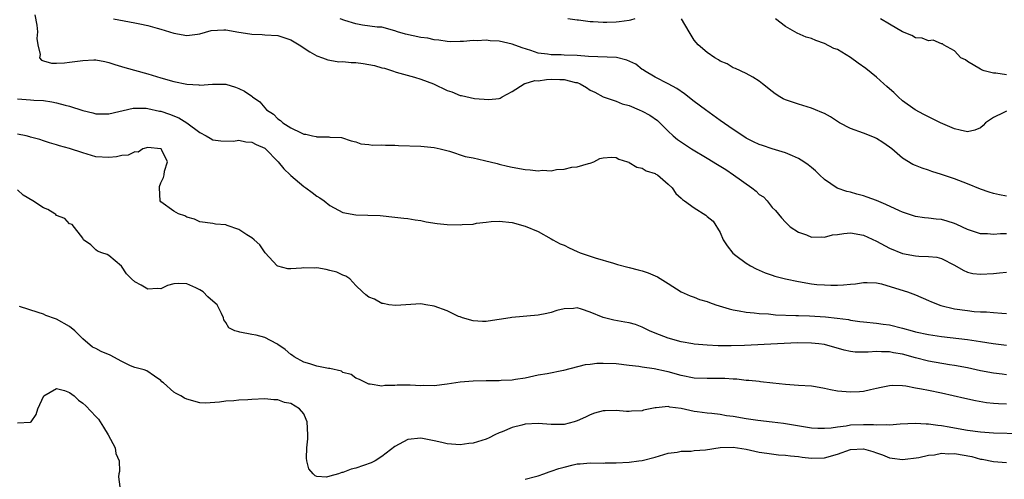
# Model space of a CAD drawing. Units: inches. Extents: x 2544000 to 2547000, y 1542000 to 1545000.
# Drawn here: x 2545785 to 2545937, y 1542276 to 1542347 of the extents above; entities that cross this region are included whole.
import ezdxf

# ---------------------------------------------------------------- set-up
doc = ezdxf.new("R2010")
doc.units = ezdxf.units.IN
doc.header["$MEASUREMENT"] = 0
doc.layers.add('LD25441542_2ft', color=9, linetype='Continuous')

msp = doc.modelspace()

# ---------------------------------------------------------------- linework, layer by layer
at = {"layer": 'LD25441542_2ft'}
for points, elevation in [([(2545787.64, 1542347.64), (2545787.95, 1542346.05), (2545788.05, 1542345), (2545787.95, 1542343.95), (2545788.09, 1542343), (2545788.47, 1542341.53), (2545788.38, 1542341), (2545788.65, 1542340.65), (2545789, 1542340.52), (2545790.19, 1542340.19), (2545791, 1542340.17), (2545792.22, 1542340.22), (2545793, 1542340.31), (2545795, 1542340.61), (2545796.7, 1542340.7), (2545797, 1542340.69), (2545798.42, 1542340.42), (2545799, 1542340.28), (2545799.95, 1542339.95), (2545801.49, 1542339.49), (2545805, 1542338.52), (2545807, 1542337.92), (2545809, 1542337.36), (2545811, 1542336.97), (2545812.86, 1542336.86), (2545813, 1542336.82), (2545814.94, 1542336.94), (2545816.94, 1542336.94), (2545817, 1542336.93), (2545818.49, 1542336.49), (2545819, 1542336.28), (2545819.87, 1542335.87), (2545821, 1542335.08), (2545821.05, 1542335.05), (2545821.1, 1542335), (2545822.22, 1542334.22), (2545823.24, 1542333), (2545824.32, 1542332.32), (2545825, 1542331.62), (2545825.38, 1542331.38), (2545825.75, 1542331), (2545827, 1542330.21), (2545828.56, 1542329.44), (2545829, 1542329.27), (2545829.28, 1542329.28), (2545830.32, 1542329), (2545830.89, 1542328.89), (2545831, 1542328.84), (2545832.86, 1542328.86), (2545833, 1542328.82), (2545834.76, 1542328.76), (2545836.25, 1542328.25), (2545837, 1542328.06), (2545837.77, 1542327.77), (2545839, 1542327.69), (2545839.57, 1542327.57), (2545841, 1542327.6), (2545841.54, 1542327.54), (2545843, 1542327.56), (2545843.52, 1542327.52), (2545847, 1542327.41), (2545849, 1542327.23), (2545849.97, 1542327), (2545851.36, 1542326.64), (2545853.8, 1542325.8), (2545855, 1542325.6), (2545856.77, 1542325.23), (2545858.72, 1542324.72), (2545859, 1542324.66), (2545860.32, 1542324.32), (2545861, 1542324.18), (2545863, 1542323.82), (2545863.77, 1542323.78), (2545865, 1542323.61), (2545865.7, 1542323.7), (2545867, 1542323.62), (2545867.83, 1542323.83), (2545869, 1542323.87), (2545870.17, 1542324.17), (2545871, 1542324.22), (2545872.76, 1542324.76), (2545873, 1542324.8), (2545873.54, 1542325), (2545874.51, 1542325.49), (2545875, 1542325.61), (2545876.28, 1542325.72), (2545877, 1542325.65), (2545877.41, 1542325.41), (2545878.76, 1542325), (2545878.93, 1542324.93), (2545879, 1542324.92), (2545880.19, 1542324.19), (2545881, 1542324.03), (2545881.63, 1542323.63), (2545883, 1542323.19), (2545883.11, 1542323.11), (2545883.35, 1542323), (2545885, 1542321.55), (2545885.61, 1542321), (2545886.15, 1542320.15), (2545887, 1542319.43), (2545887.2, 1542319.2), (2545887.5, 1542319), (2545889, 1542317.93), (2545890.77, 1542316.77), (2545891, 1542316.58), (2545891.89, 1542315.89), (2545893, 1542314.13), (2545893.46, 1542313), (2545894.06, 1542312.06), (2545894.93, 1542310.93), (2545895.39, 1542310.61), (2545897, 1542309.4), (2545897.67, 1542309), (2545898.52, 1542308.52), (2545899.92, 1542307.92), (2545901, 1542307.54), (2545901.41, 1542307.41), (2545903, 1542306.99), (2545905, 1542306.57), (2545907, 1542306.24), (2545907.85, 1542306.15), (2545909, 1542306.06), (2545909.99, 1542306.01), (2545911, 1542306.05), (2545911.94, 1542306.06), (2545913, 1542306.19), (2545913.76, 1542306.24), (2545915, 1542306.42), (2545915.57, 1542306.43), (2545917, 1542306.36), (2545917.77, 1542306.23), (2545920.62, 1542305.38), (2545921.8, 1542305), (2545923, 1542304.54), (2545925, 1542303.69), (2545925.46, 1542303.46), (2545926.91, 1542302.91), (2545929, 1542302.41), (2545931, 1542302.11), (2545932, 1542302), (2545933, 1542301.93), (2545933.91, 1542301.91), (2545935, 1542301.8), (2545936.29, 1542301.71), (2545937, 1542301.69)], 8146), ([(2545799.76, 1542347), (2545803, 1542346.4), (2545803.79, 1542346.21), (2545805, 1542345.98), (2545806.45, 1542345.55), (2545807, 1542345.42), (2545809, 1542344.79), (2545811, 1542344.43), (2545812.65, 1542344.65), (2545813, 1542344.71), (2545814.77, 1542345.23), (2545816.68, 1542345.32), (2545817, 1542345.3), (2545819, 1542344.93), (2545820.7, 1542344.7), (2545821, 1542344.62), (2545822.6, 1542344.6), (2545823, 1542344.56), (2545825, 1542344.43), (2545826.06, 1542344.06), (2545827, 1542343.77), (2545828.3, 1542343), (2545829.93, 1542341.93), (2545831, 1542341.3), (2545831.86, 1542341), (2545832.67, 1542340.67), (2545833, 1542340.64), (2545834.38, 1542340.38), (2545835, 1542340.43), (2545836.26, 1542340.26), (2545837, 1542340.26), (2545838.12, 1542340.12), (2545839.83, 1542339.83), (2545841, 1542339.47), (2545841.39, 1542339.39), (2545842.64, 1542339), (2545843.2, 1542338.8), (2545845.98, 1542338.02), (2545847, 1542337.71), (2545848.92, 1542337), (2545851, 1542335.98), (2545851.75, 1542335.75), (2545853, 1542335.21), (2545853.2, 1542335.2), (2545855.24, 1542334.76), (2545857.41, 1542334.59), (2545859, 1542334.75), (2545859.19, 1542334.81), (2545859.47, 1542335), (2545861, 1542335.84), (2545862.86, 1542337), (2545862.96, 1542337.04), (2545863, 1542337.04), (2545864.51, 1542337.49), (2545865, 1542337.47), (2545866.31, 1542337.69), (2545867, 1542337.71), (2545868.32, 1542337.68), (2545869, 1542337.69), (2545870.77, 1542337.23), (2545871, 1542337.2), (2545871.46, 1542337), (2545872.43, 1542336.43), (2545873, 1542336.04), (2545873.73, 1542335.73), (2545875, 1542335), (2545877, 1542334.32), (2545877.93, 1542333.93), (2545879, 1542333.66), (2545880.53, 1542333), (2545881, 1542332.81), (2545882.16, 1542332.16), (2545883.34, 1542331.34), (2545883.7, 1542331), (2545885, 1542329.7), (2545885.78, 1542329), (2545886.45, 1542328.45), (2545888.6, 1542327), (2545891, 1542325.56), (2545892.58, 1542324.58), (2545893.83, 1542323.83), (2545895.02, 1542323.02), (2545897.86, 1542321), (2545898.51, 1542320.51), (2545899, 1542319.99), (2545899.63, 1542319.63), (2545900.23, 1542319), (2545901, 1542317.96), (2545901.5, 1542317.5), (2545902.39, 1542316.39), (2545903, 1542315.72), (2545903.36, 1542315.36), (2545903.76, 1542315), (2545905, 1542314.2), (2545906.24, 1542313.76), (2545907, 1542313.42), (2545908.53, 1542313.47), (2545909, 1542313.4), (2545910.25, 1542313.75), (2545911, 1542313.84), (2545912.01, 1542313.99), (2545913, 1542314.08), (2545915, 1542313.7), (2545917, 1542312.78), (2545919, 1542311.72), (2545921, 1542310.88), (2545923, 1542310.53), (2545923.52, 1542310.48), (2545925, 1542310.46), (2545926.31, 1542310.31), (2545927, 1542310.13), (2545929, 1542309.09), (2545930.31, 1542308.31), (2545931, 1542308.04), (2545931.84, 1542307.84), (2545933, 1542307.72), (2545935, 1542307.82), (2545935.94, 1542307.94), (2545937, 1542308.01)], 8144), ([(2545937, 1542313.94), (2545936.06, 1542313.94), (2545935, 1542313.81), (2545934.09, 1542313.91), (2545933, 1542313.93), (2545931, 1542314.57), (2545929.36, 1542315.36), (2545929, 1542315.49), (2545927.87, 1542315.87), (2545927, 1542316.12), (2545926.19, 1542316.19), (2545925, 1542316.35), (2545924.39, 1542316.39), (2545923, 1542316.59), (2545922.68, 1542316.68), (2545921, 1542317.25), (2545920.55, 1542317.45), (2545918.46, 1542318.46), (2545917, 1542319.05), (2545915.58, 1542319.58), (2545915, 1542319.79), (2545914.01, 1542320.01), (2545913, 1542320.32), (2545912.43, 1542320.43), (2545910.96, 1542320.96), (2545909, 1542322.29), (2545908.24, 1542323), (2545907.62, 1542323.62), (2545907, 1542324.11), (2545906.53, 1542324.53), (2545905.84, 1542325), (2545905, 1542325.53), (2545904.1, 1542325.9), (2545903, 1542326.39), (2545901, 1542327.01), (2545899.5, 1542327.5), (2545899, 1542327.67), (2545898.1, 1542328.1), (2545897, 1542328.66), (2545896.45, 1542329), (2545895, 1542329.96), (2545893, 1542331.35), (2545890.71, 1542333), (2545889, 1542334.3), (2545887.48, 1542335.48), (2545886.3, 1542336.3), (2545885, 1542337.02), (2545883, 1542338.04), (2545881.35, 1542339), (2545881.15, 1542339.15), (2545881, 1542339.23), (2545880, 1542340), (2545878.64, 1542340.64), (2545877.05, 1542341.05), (2545872.77, 1542341.23), (2545871, 1542341.38), (2545869, 1542341.42), (2545868.56, 1542341.44), (2545867, 1542341.44), (2545866.45, 1542341.55), (2545865, 1542341.74), (2545863.88, 1542342.12), (2545862.54, 1542342.54), (2545861, 1542343.1), (2545859, 1542343.55), (2545857.63, 1542343.63), (2545857, 1542343.73), (2545855.64, 1542343.64), (2545855, 1542343.68), (2545853.51, 1542343.51), (2545853, 1542343.52), (2545851.47, 1542343.47), (2545851, 1542343.49), (2545849.72, 1542343.72), (2545849, 1542343.77), (2545848.04, 1542344.04), (2545847, 1542344.15), (2545844.63, 1542344.63), (2545843.38, 1542345), (2545843, 1542345.15), (2545841, 1542345.7), (2545840.26, 1542345.74), (2545837.99, 1542346.01), (2545837, 1542346.21), (2545835.28, 1542346.72), (2545834.56, 1542347)], 8142), ([(2545879.86, 1542347), (2545879.22, 1542346.78), (2545879, 1542346.76), (2545877.46, 1542346.54), (2545877, 1542346.49), (2545875.54, 1542346.46), (2545875, 1542346.42), (2545873.45, 1542346.55), (2545873, 1542346.55), (2545871.22, 1542346.78), (2545871, 1542346.8), (2545869.56, 1542347)], 8140), ([(2545937, 1542319.73), (2545935.93, 1542319.93), (2545935, 1542320.15), (2545934.34, 1542320.34), (2545933, 1542320.81), (2545931, 1542321.61), (2545929, 1542322.36), (2545927, 1542323.04), (2545925.52, 1542323.52), (2545925, 1542323.72), (2545924.03, 1542324.03), (2545923, 1542324.46), (2545922.61, 1542324.61), (2545921, 1542325.58), (2545919.36, 1542327), (2545919, 1542327.28), (2545917.98, 1542327.98), (2545917, 1542328.59), (2545916.72, 1542328.72), (2545915, 1542329.39), (2545913, 1542330.11), (2545911.32, 1542331), (2545909.92, 1542331.92), (2545909, 1542332.43), (2545908.61, 1542332.61), (2545907.65, 1542333), (2545907, 1542333.28), (2545905, 1542333.86), (2545903.66, 1542334.34), (2545903, 1542334.55), (2545902.69, 1542334.69), (2545902.17, 1542335), (2545901.45, 1542335.45), (2545901, 1542335.84), (2545899.48, 1542337), (2545899, 1542337.43), (2545897.99, 1542338.01), (2545897, 1542338.61), (2545895.35, 1542339.35), (2545895, 1542339.47), (2545894.07, 1542340.07), (2545893, 1542340.48), (2545892.71, 1542340.71), (2545892.16, 1542341), (2545891, 1542341.81), (2545889.62, 1542343), (2545889, 1542343.74), (2545888.5, 1542344.5), (2545888.24, 1542345), (2545887.06, 1542347)], 8140), ([(2545937, 1542332.79), (2545936.57, 1542332.57), (2545935, 1542331.82), (2545933.78, 1542331), (2545933.43, 1542330.57), (2545933, 1542330.24), (2545932.13, 1542329.87), (2545931, 1542329.61), (2545929.89, 1542329.89), (2545929, 1542330.06), (2545926.86, 1542331), (2545925.63, 1542331.63), (2545925, 1542331.91), (2545924.3, 1542332.3), (2545922.98, 1542332.98), (2545921, 1542334.38), (2545920.32, 1542335), (2545919.67, 1542335.67), (2545919, 1542336.21), (2545918.58, 1542336.58), (2545918.16, 1542337), (2545917, 1542338), (2545915.35, 1542339.35), (2545914.17, 1542340.17), (2545913, 1542341.03), (2545911, 1542342.26), (2545910.46, 1542342.46), (2545909, 1542343.21), (2545907.67, 1542343.67), (2545907, 1542343.96), (2545906.2, 1542344.2), (2545904.81, 1542344.81), (2545903, 1542345.83), (2545901.5, 1542347)], 8138), ([(2545937, 1542338.36), (2545935.36, 1542338.64), (2545935, 1542338.62), (2545933.56, 1542339), (2545933.17, 1542339.17), (2545933, 1542339.28), (2545931, 1542340.46), (2545930.67, 1542340.67), (2545929.98, 1542341), (2545929, 1542342.06), (2545927.3, 1542343), (2545927.16, 1542343.16), (2545927, 1542343.14), (2545925.7, 1542343.7), (2545925, 1542343.6), (2545924.01, 1542344.01), (2545923, 1542344.1), (2545922.42, 1542344.42), (2545921, 1542344.98), (2545919, 1542346.16), (2545917.65, 1542347)], 8136), ([(2545785, 1542334.71), (2545787, 1542334.56), (2545787.49, 1542334.51), (2545789, 1542334.42), (2545790.24, 1542334.24), (2545791, 1542334.08), (2545792.29, 1542333.71), (2545793, 1542333.56), (2545795, 1542332.92), (2545796.54, 1542332.54), (2545797, 1542332.41), (2545799, 1542332.37), (2545802.75, 1542333.25), (2545803, 1542333.26), (2545804.75, 1542333.25), (2545805, 1542333.22), (2545806.81, 1542332.81), (2545807, 1542332.78), (2545808.33, 1542332.33), (2545809.79, 1542331.79), (2545811.02, 1542331.02), (2545813, 1542329.52), (2545813.99, 1542329), (2545814.62, 1542328.62), (2545815, 1542328.36), (2545816.23, 1542328.23), (2545818.19, 1542328.19), (2545819, 1542328.32), (2545820.07, 1542328.07), (2545821, 1542328.03), (2545821.68, 1542327.68), (2545823, 1542327.09), (2545823.05, 1542327.05), (2545825.07, 1542325), (2545825.92, 1542323.92), (2545826.9, 1542323), (2545827, 1542322.89), (2545829, 1542321.21), (2545829.32, 1542321), (2545830.26, 1542320.26), (2545831, 1542319.74), (2545831.47, 1542319.47), (2545832.12, 1542319), (2545833, 1542318.28), (2545835, 1542317.18), (2545837, 1542316.83), (2545838.81, 1542316.81), (2545840.72, 1542316.72), (2545843, 1542316.5), (2545844.34, 1542316.34), (2545845, 1542316.27), (2545846.08, 1542316.08), (2545847, 1542315.95), (2545847.77, 1542315.77), (2545849.5, 1542315.5), (2545851, 1542315.34), (2545853, 1542315.3), (2545853.35, 1542315.35), (2545855, 1542315.42), (2545855.55, 1542315.55), (2545857, 1542315.7), (2545857.81, 1542315.81), (2545859, 1542315.88), (2545861, 1542315.66), (2545863, 1542315.09), (2545865, 1542314.26), (2545867, 1542313.17), (2545867.26, 1542313), (2545868.41, 1542312.41), (2545869, 1542312.16), (2545869.79, 1542311.79), (2545871, 1542311.2), (2545871.48, 1542311), (2545873.79, 1542310.21), (2545876.6, 1542309.4), (2545877.21, 1542309.21), (2545878.78, 1542308.78), (2545879, 1542308.75), (2545880.36, 1542308.36), (2545881, 1542308.21), (2545881.93, 1542307.93), (2545883, 1542307.44), (2545883.33, 1542307.33), (2545885, 1542306.29), (2545887, 1542305), (2545888.38, 1542304.38), (2545889, 1542304.19), (2545889.83, 1542303.83), (2545891, 1542303.5), (2545891.36, 1542303.36), (2545892.34, 1542303), (2545894.38, 1542302.38), (2545895, 1542302.22), (2545895.91, 1542302.09), (2545897, 1542301.87), (2545898.22, 1542301.78), (2545899, 1542301.67), (2545900.4, 1542301.6), (2545901.47, 1542301.47), (2545904.63, 1542301.37), (2545905, 1542301.34), (2545906.71, 1542301.29), (2545909.15, 1542301.15), (2545910.97, 1542300.97), (2545912.72, 1542300.72), (2545913, 1542300.66), (2545914.46, 1542300.46), (2545915, 1542300.38), (2545917, 1542300.18), (2545918.03, 1542300.03), (2545919, 1542299.91), (2545921, 1542299.43), (2545922.48, 1542299), (2545923, 1542298.87), (2545925, 1542298.45), (2545927, 1542298.15), (2545931, 1542297.65), (2545933, 1542297.37), (2545934.94, 1542297.06), (2545937, 1542296.81)], 8148), ([(2545937, 1542292.25), (2545936.31, 1542292.31), (2545935, 1542292.48), (2545933, 1542292.87), (2545931, 1542293.29), (2545929, 1542293.67), (2545928.21, 1542293.79), (2545925, 1542294.36), (2545923, 1542294.86), (2545921, 1542295.41), (2545919.63, 1542295.63), (2545919, 1542295.76), (2545917.76, 1542295.76), (2545917, 1542295.8), (2545915.72, 1542295.72), (2545913.74, 1542295.74), (2545913, 1542295.84), (2545912.02, 1542296.02), (2545909, 1542296.88), (2545908.15, 1542297), (2545907, 1542297.12), (2545904.87, 1542297.13), (2545901.78, 1542297), (2545896.73, 1542296.73), (2545894.67, 1542296.67), (2545892.7, 1542296.7), (2545891, 1542296.79), (2545889, 1542296.96), (2545888.76, 1542297), (2545887, 1542297.3), (2545885, 1542297.86), (2545883, 1542298.64), (2545882.12, 1542299), (2545881, 1542299.56), (2545879.95, 1542299.95), (2545879, 1542300.23), (2545878.35, 1542300.35), (2545876.64, 1542300.64), (2545875, 1542301.05), (2545873, 1542301.87), (2545871.65, 1542302.35), (2545871, 1542302.52), (2545870.45, 1542302.45), (2545869, 1542302.39), (2545867.88, 1542302.12), (2545867, 1542301.81), (2545866.32, 1542301.68), (2545865, 1542301.39), (2545860.95, 1542301.05), (2545860.7, 1542301), (2545859, 1542300.76), (2545858.68, 1542300.68), (2545857, 1542300.45), (2545856.44, 1542300.44), (2545855, 1542300.54), (2545853.36, 1542301), (2545853, 1542301.13), (2545852.77, 1542301.23), (2545851, 1542302.06), (2545849, 1542302.81), (2545847.74, 1542303), (2545847, 1542303.14), (2545843.11, 1542302.89), (2545842.08, 1542303), (2545841.19, 1542303.19), (2545841, 1542303.2), (2545839.85, 1542303.85), (2545839, 1542304.18), (2545838.54, 1542304.54), (2545838.02, 1542305), (2545837, 1542305.98), (2545836.07, 1542307), (2545835.43, 1542307.43), (2545835, 1542307.55), (2545834.05, 1542308.05), (2545833, 1542308.28), (2545832.43, 1542308.43), (2545831, 1542308.68), (2545830.66, 1542308.66), (2545829, 1542308.7), (2545828.62, 1542308.62), (2545827, 1542308.53), (2545826.55, 1542308.55), (2545825, 1542308.93), (2545824.9, 1542309), (2545823.05, 1542311), (2545822.21, 1542312.21), (2545821.36, 1542313), (2545821, 1542313.3), (2545820.21, 1542313.79), (2545819, 1542314.58), (2545817.2, 1542315.2), (2545817, 1542315.29), (2545815.41, 1542315.41), (2545815, 1542315.5), (2545813, 1542315.76), (2545812.18, 1542316.18), (2545811, 1542316.49), (2545810.68, 1542316.68), (2545809.73, 1542317), (2545809, 1542317.4), (2545807, 1542318.87), (2545806.92, 1542319), (2545806.8, 1542321), (2545806.81, 1542321.19), (2545807, 1542321.79), (2545807.41, 1542322.59), (2545807.54, 1542323), (2545807.58, 1542323.58), (2545808.03, 1542325), (2545807.1, 1542326.9), (2545807.04, 1542327), (2545807, 1542327.02), (2545805, 1542327.21), (2545804.27, 1542327), (2545803.52, 1542326.48), (2545803, 1542326.56), (2545801.98, 1542326.02), (2545801, 1542325.98), (2545800.21, 1542325.79), (2545799, 1542325.67), (2545797, 1542325.78), (2545795, 1542326.38), (2545793, 1542327.07), (2545791.45, 1542327.45), (2545791, 1542327.63), (2545789.9, 1542327.9), (2545789, 1542328.23), (2545788.42, 1542328.42), (2545787, 1542328.81), (2545786.86, 1542328.86), (2545786.31, 1542329), (2545785, 1542329.27)], 8150), ([(2545937, 1542287.72), (2545935.77, 1542287.77), (2545935, 1542287.82), (2545933.94, 1542287.94), (2545932.23, 1542288.23), (2545930.59, 1542288.59), (2545927, 1542289.4), (2545925, 1542289.81), (2545923.95, 1542290.05), (2545923, 1542290.2), (2545921.51, 1542290.49), (2545921, 1542290.52), (2545919.43, 1542290.57), (2545919, 1542290.52), (2545917.71, 1542290.29), (2545917, 1542290.11), (2545916.1, 1542289.9), (2545915, 1542289.69), (2545914.38, 1542289.62), (2545913, 1542289.57), (2545911, 1542289.74), (2545909.92, 1542289.92), (2545909, 1542290.12), (2545907.63, 1542290.37), (2545907, 1542290.47), (2545905, 1542290.61), (2545903, 1542290.72), (2545901.06, 1542290.93), (2545899.18, 1542291.18), (2545899, 1542291.19), (2545897.38, 1542291.38), (2545897, 1542291.38), (2545895.57, 1542291.57), (2545895, 1542291.56), (2545893.68, 1542291.68), (2545891, 1542291.66), (2545889, 1542291.73), (2545887, 1542292.12), (2545885, 1542292.68), (2545884.72, 1542292.72), (2545882.82, 1542293.18), (2545881, 1542293.41), (2545880.5, 1542293.5), (2545879, 1542293.67), (2545877, 1542293.92), (2545875, 1542293.98), (2545874.05, 1542293.95), (2545873, 1542293.82), (2545872.24, 1542293.76), (2545868.92, 1542292.92), (2545866.4, 1542292.4), (2545865, 1542292.16), (2545863, 1542291.74), (2545861.51, 1542291.51), (2545861, 1542291.4), (2545859.34, 1542291.34), (2545859, 1542291.29), (2545857.33, 1542291.33), (2545857, 1542291.3), (2545855, 1542291.28), (2545853, 1542291.1), (2545851, 1542290.78), (2545849, 1542290.55), (2545847.43, 1542290.57), (2545847, 1542290.54), (2545845.35, 1542290.65), (2545845, 1542290.62), (2545843.35, 1542290.65), (2545843, 1542290.58), (2545841.42, 1542290.58), (2545841, 1542290.49), (2545839.2, 1542290.8), (2545839, 1542290.81), (2545837.53, 1542291.53), (2545837, 1542291.7), (2545836.26, 1542292.26), (2545835, 1542292.61), (2545834.78, 1542292.78), (2545833, 1542293.2), (2545832.78, 1542293.22), (2545831, 1542293.59), (2545829.92, 1542293.92), (2545829, 1542294.16), (2545827.52, 1542295), (2545827.23, 1542295.23), (2545827, 1542295.37), (2545826.11, 1542296.11), (2545825, 1542296.92), (2545824.82, 1542297), (2545823, 1542297.97), (2545821.67, 1542298.33), (2545821, 1542298.45), (2545819.18, 1542298.82), (2545819, 1542298.83), (2545818.4, 1542299), (2545817.47, 1542299.47), (2545817, 1542300.29), (2545816.69, 1542300.69), (2545816.63, 1542301), (2545816.33, 1542301.67), (2545815.65, 1542303), (2545815, 1542303.54), (2545814.23, 1542304.23), (2545813.51, 1542305), (2545813, 1542305.31), (2545812.39, 1542305.61), (2545811, 1542306.25), (2545809.7, 1542306.3), (2545809, 1542306.22), (2545808.05, 1542305.95), (2545807, 1542305.46), (2545806.51, 1542305.49), (2545805, 1542305.39), (2545803.97, 1542306.03), (2545803, 1542306.53), (2545802.49, 1542307), (2545801.75, 1542307.75), (2545800.96, 1542308.96), (2545799, 1542310.6), (2545798.74, 1542310.74), (2545797.94, 1542311), (2545797.28, 1542311.28), (2545797, 1542311.45), (2545796.24, 1542312.24), (2545795.15, 1542313), (2545795, 1542313.24), (2545793.38, 1542315.38), (2545793, 1542315.46), (2545792.27, 1542316.27), (2545791, 1542316.73), (2545790.88, 1542316.88), (2545790.71, 1542317), (2545789.66, 1542317.66), (2545789, 1542317.91), (2545787.36, 1542319), (2545785.87, 1542319.87), (2545785, 1542320.71)], 8152), ([(2545939.13, 1542283.13), (2545935, 1542283.24), (2545933, 1542283.4), (2545931, 1542283.69), (2545929, 1542284.05), (2545928.17, 1542284.17), (2545927, 1542284.38), (2545926.43, 1542284.43), (2545925, 1542284.63), (2545924.63, 1542284.63), (2545923, 1542284.73), (2545920.64, 1542284.64), (2545919, 1542284.49), (2545918.55, 1542284.55), (2545917, 1542284.49), (2545916.55, 1542284.55), (2545915, 1542284.55), (2545913, 1542284.47), (2545912.33, 1542284.33), (2545911, 1542284.2), (2545910.03, 1542284.03), (2545909, 1542283.96), (2545907.98, 1542283.98), (2545907, 1542284.04), (2545902.72, 1542284.72), (2545900.95, 1542284.95), (2545898.79, 1542285.21), (2545897, 1542285.46), (2545895, 1542285.82), (2545893.95, 1542285.95), (2545893, 1542286.14), (2545891.72, 1542286.28), (2545891, 1542286.31), (2545889.47, 1542286.53), (2545889, 1542286.57), (2545887, 1542287.05), (2545885.27, 1542287.27), (2545885, 1542287.34), (2545883.13, 1542287.13), (2545883, 1542287.14), (2545881.22, 1542286.78), (2545881, 1542286.71), (2545879.36, 1542286.64), (2545879, 1542286.61), (2545878.61, 1542286.61), (2545877, 1542286.72), (2545875.3, 1542286.7), (2545875, 1542286.67), (2545873.68, 1542286.32), (2545873, 1542286.1), (2545872.29, 1542285.71), (2545871, 1542285.15), (2545870.54, 1542285), (2545869, 1542284.61), (2545867, 1542284.58), (2545865, 1542284.73), (2545863, 1542284.65), (2545862.5, 1542284.5), (2545861, 1542284.15), (2545859.46, 1542283.46), (2545859, 1542283.29), (2545858.36, 1542283), (2545857.46, 1542282.54), (2545857, 1542282.36), (2545855, 1542281.73), (2545854.35, 1542281.65), (2545853, 1542281.45), (2545851, 1542281.64), (2545850.19, 1542281.81), (2545849, 1542282.1), (2545847, 1542282.47), (2545845, 1542282.29), (2545843, 1542281.23), (2545841, 1542279.67), (2545839.97, 1542279), (2545839.32, 1542278.68), (2545837, 1542277.87), (2545836.28, 1542277.72), (2545835, 1542277.19), (2545834.81, 1542277.19), (2545834.32, 1542277), (2545833, 1542276.62), (2545832.49, 1542276.49), (2545831, 1542276.61), (2545830.71, 1542276.71), (2545830.44, 1542277), (2545829.77, 1542277.77), (2545829.46, 1542279), (2545829.39, 1542279.39), (2545829.46, 1542281), (2545829.62, 1542282.38), (2545829.63, 1542283), (2545829.49, 1542285), (2545829.37, 1542285.37), (2545829, 1542286.21), (2545828.35, 1542287), (2545827, 1542287.8), (2545826, 1542288), (2545825, 1542288.37), (2545824.39, 1542288.39), (2545823, 1542288.53), (2545821, 1542288.45), (2545820.4, 1542288.4), (2545819, 1542288.33), (2545818.24, 1542288.24), (2545817, 1542288.18), (2545816.02, 1542288.02), (2545813.89, 1542287.89), (2545813, 1542287.91), (2545811, 1542288.48), (2545810.65, 1542288.65), (2545810.08, 1542289), (2545809.35, 1542289.35), (2545809, 1542289.59), (2545807.43, 1542291), (2545807.18, 1542291.18), (2545807, 1542291.38), (2545806.04, 1542292.04), (2545804.86, 1542292.86), (2545804.43, 1542293), (2545803, 1542293.38), (2545802.36, 1542293.64), (2545801, 1542294.26), (2545799.25, 1542295.25), (2545797.83, 1542295.83), (2545797, 1542296.28), (2545796.5, 1542296.5), (2545795, 1542297.76), (2545793.78, 1542299), (2545793, 1542299.67), (2545791, 1542300.79), (2545790.83, 1542300.83), (2545789.36, 1542301.36), (2545789, 1542301.55), (2545788.17, 1542301.83), (2545785.27, 1542302.73)], 8154), ([(2545785, 1542284.86), (2545787, 1542284.94), (2545787.08, 1542285), (2545787.87, 1542286.13), (2545788.12, 1542287), (2545789.03, 1542289), (2545791, 1542290.11), (2545792.19, 1542289.81), (2545793, 1542289.51), (2545793.69, 1542289), (2545794.34, 1542288.34), (2545795, 1542287.85), (2545795.47, 1542287.47), (2545797, 1542285.83), (2545797.42, 1542285.42), (2545797.7, 1542285), (2545798.18, 1542284.18), (2545798.94, 1542283), (2545799.98, 1542281), (2545800.12, 1542280.12), (2545800.61, 1542279), (2545800.66, 1542277.34), (2545800.57, 1542277), (2545800.52, 1542276.52), (2545800.73, 1542275)], 8156), ([(2545863, 1542276.16), (2545864.61, 1542276.61), (2545865, 1542276.7), (2545865.89, 1542277), (2545866.69, 1542277.31), (2545867, 1542277.4), (2545868.2, 1542277.8), (2545869, 1542278.05), (2545870.4, 1542278.4), (2545871, 1542278.53), (2545871.45, 1542278.56), (2545873, 1542278.69), (2545875, 1542278.66), (2545875.32, 1542278.68), (2545877, 1542278.69), (2545879, 1542278.82), (2545880.48, 1542279), (2545881, 1542279.07), (2545883, 1542279.57), (2545885, 1542280.17), (2545886.36, 1542280.36), (2545887, 1542280.49), (2545888.51, 1542280.51), (2545889, 1542280.57), (2545890.71, 1542280.71), (2545892.97, 1542281.03), (2545895, 1542281.09), (2545897, 1542280.79), (2545899, 1542280.34), (2545900.16, 1542280.16), (2545901.95, 1542279.95), (2545903, 1542279.87), (2545903.77, 1542279.77), (2545905, 1542279.65), (2545905.58, 1542279.58), (2545907, 1542279.42), (2545909, 1542279.46), (2545911, 1542280.02), (2545913, 1542280.74), (2545915, 1542280.86), (2545916.45, 1542280.45), (2545917, 1542280.23), (2545917.94, 1542279.94), (2545919, 1542279.44), (2545919.41, 1542279.41), (2545921, 1542279.2), (2545923.52, 1542279.52), (2545925, 1542279.86), (2545925.92, 1542279.92), (2545927, 1542280.16), (2545928.09, 1542280.09), (2545929, 1542280.14), (2545931.67, 1542279.67), (2545933, 1542279.27), (2545933.24, 1542279.24), (2545935, 1542278.88), (2545937, 1542278.77)], 8156)]:
    msp.add_lwpolyline(points, dxfattribs=dict(at, elevation=elevation))

doc.saveas('drawing.dxf')
